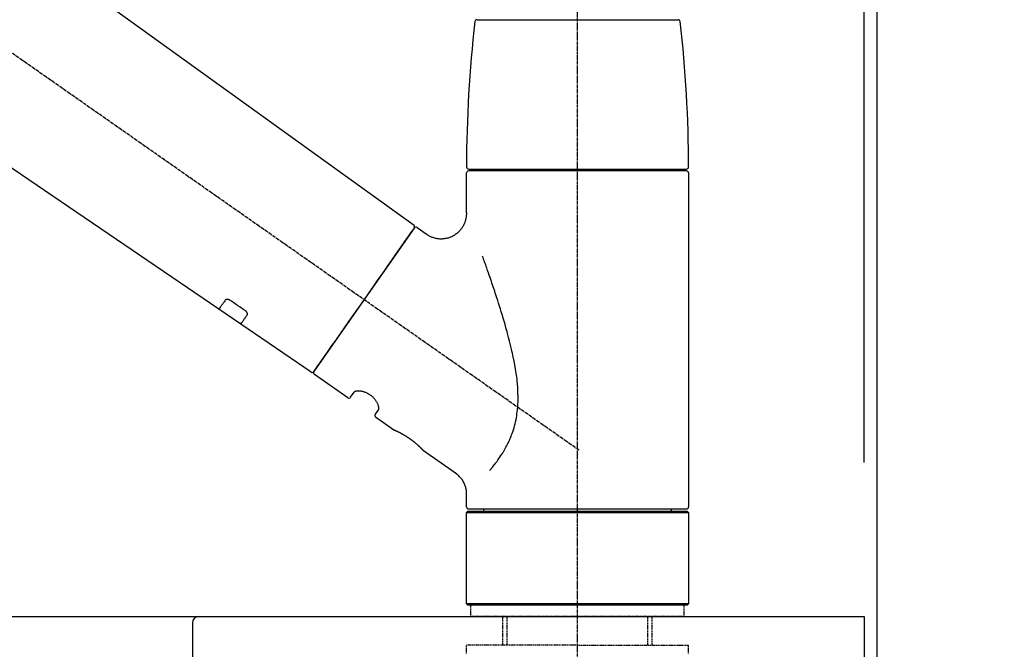
# Model space of a CAD drawing. Units: inches. Extents: x 0 to 26473, y -25 to 8845.
# Drawn here: x 7562 to 7792, y 2717 to 2865 of the extents above; entities that cross this region are included whole.
import ezdxf

# ---------------------------------------------------------------- set-up
doc = ezdxf.new("R2010")
doc.units = ezdxf.units.IN
doc.header["$MEASUREMENT"] = 0
doc.linetypes.add('CENTER2', pattern=[1.125, 0.75, -0.125, 0.125, -0.125])
doc.linetypes.add('DASHED', pattern=[0.75, 0.5, -0.25])
doc.layers.get('DEFPOINTS').update_dxf_attribs({"color": 146})
for name, color, linetype in [('111-壁仕上', 3, 'Continuous'), ('126-甲板', 2, 'Continuous'), ('150-機器', 8, 'Continuous'), ('166-寸法B', 11, 'Continuous')]:
    doc.layers.add(name, color=color, linetype=linetype)
doc.styles.add('KH001', font='txt')
doc.dimstyles.new('KH1xx030', dxfattribs={"dimscale": 30, "dimtxt": 2, "dimasz": 0.6, "dimexe": 0.3, "dimexo": 1.2, "dimgap": 0.5, "dimtad": 3, "dimdec": 1, "dimdsep": 46, "dimlunit": 6, "dimtxsty": 'KH001', "dimblk": 'DOT', "dimcen": 1, "dimdle": 1, "dimclrd": 256, "dimclre": 256, "dimclrt": 256, "dimadec": 0, "dimazin": 0, "dimtfac": 1, "dimtdec": 1, "dimtix": 1, "dimtmove": 2, "dimatfit": 3, "dimldrblk": 'CLOSEDBLANK', "dimfxl": 1, "dimtolj": 1, "dimtzin": 0, "dimlwd": -1, "dimlwe": -1, "dimarcsym": 0})

# ---------------------------------------------------------------- blocks, each defined once
blk = doc.blocks.new('KHB600HL-10_D')
at = {"layer": '150-機器', "linetype": 'Continuous'}
for p, q in [((-201.5, 0), (201.5, 0)), ((201.5, 0), (215, 0)), ((200, -1.5), (200, -198.98))]:
    blk.add_line(p, q, dxfattribs=at)
blk.add_arc((201.5, -1.5), 1.5, 90, 180, dxfattribs=at)
blk = doc.blocks.new('F402_D')
at = {"layer": '150-機器', "color": 161, "linetype": 'CENTER2'}
blk.add_line((0, -53.67), (0, 250.27), dxfattribs=at)
at = {"layer": '150-機器', "color": 13, "linetype": 'CENTER2'}
blk.add_line((0.34, 36.17), (-286.53, 237.04), dxfattribs=at)
at = {"layer": '150-機器', "color": 13, "linetype": 'Continuous'}
for p, q in [((-158.24, 175.21), (-38.21, 88.74)), ((-83.81, 69.09), (-184.55, 137.62)), ((-23.49, 136.74), (0, 136.74)), ((0, 136.74), (23.49, 136.74)), ((-25.43, 101.83), (25.43, 101.83)), ((25.43, 101.43), (-25.43, 101.43)), ((-23.44, 101.43), (-23.44, 101.83)), ((23.44, 101.83), (23.44, 101.43)), ((-25.93, 91.62), (-25.93, 100.93)), ((25.93, 100.93), (25.93, 22.94)), ((-38.14, 88.07), (-61.59, 54.57)), ((-37.45, 88.19), (-35.35, 86.72)), ((-78.66, 65.58), (-83.85, 69.11)), ((-62.25, 54.41), (-78.7, 65.61)), ((-53.71, 48.44), (-61.47, 53.88)), ((-53.02, 48.57), (-52.2, 49.73)), ((-46.48, 45.72), (-47.3, 44.56)), ((-42.89, 40.86), (-47.18, 43.87)), ((-42.79, 40.81), (-42.79, 40.81)), ((-28.48, 30.78), (-35.99, 36.03)), ((-25.93, 22.94), (-25.93, 25.89)), ((-25.93, 21.64), (-25.63, 21.94)), ((-25.93, 21.64), (25.93, 21.64)), ((-25.93, 0.3), (-25.93, 21.64)), ((-25.63, 21.94), (25.63, 21.94)), ((0, 22.44), (-25.43, 22.44)), ((-21.89, 21.94), (-21.89, 22.44)), ((25.43, 22.44), (0, 22.44)), ((21.89, 22.44), (21.89, 21.94)), ((25.63, 21.94), (25.93, 21.64)), ((25.93, 21.64), (25.93, 0.3)), ((-25.63, 0), (-25.93, 0.3)), ((25.93, 0.3), (-25.93, 0.3)), ((25.63, 0), (-25.63, 0)), ((25.93, 0.3), (25.63, 0))]:
    blk.add_line(p, q, dxfattribs=at)
at = {"layer": '150-機器', "color": 13, "linetype": 'DASHED', "ltscale": 0.5}
for p, q in [((-24.93, -2.69), (-24.93, 0)), ((24.93, -2.69), (24.93, 0)), ((0, -2.69), (-24.93, -2.69)), ((-17.45, -9.33), (-17.45, -2.69)), ((-16.44, -9.33), (-16.44, -2.69)), ((24.93, -2.69), (0, -2.69)), ((16.44, -9.33), (16.44, -2.69)), ((17.45, -9.33), (17.45, -2.69)), ((0, -9.33), (-25.93, -9.33)), ((-25.93, -11.33), (-25.93, -9.33)), ((0, -9.33), (25.93, -9.33)), ((25.93, -11.33), (25.93, -9.33))]:
    blk.add_line(p, q, dxfattribs=at)
at = {"layer": '150-機器', "color": 13, "linetype": 'Continuous'}
for points in [[(-35.35, 86.7), (-35.35, 86.69), (-35.34, 86.69), (-35.34, 86.69), (-35.34, 86.69), (-35.29, 86.65), (-35.24, 86.61), (-35.19, 86.57), (-35.14, 86.53), (-35.04, 86.46), (-34.93, 86.4), (-34.82, 86.34), (-34.7, 86.28), (-34.54, 86.2), (-34.37, 86.12), (-34.2, 86.04), (-34.03, 85.97), (-33.84, 85.9), (-33.65, 85.84), (-33.46, 85.78), (-33.27, 85.73), (-33.07, 85.69), (-32.87, 85.65), (-32.67, 85.62), (-32.47, 85.6), (-32.26, 85.58), (-32.06, 85.57), (-31.85, 85.57), (-31.64, 85.58), (-31.44, 85.59), (-31.23, 85.61), (-31.02, 85.63), (-30.82, 85.67), (-30.61, 85.71), (-30.4, 85.76), (-30.19, 85.82), (-29.98, 85.88), (-29.77, 85.95), (-29.57, 86.04), (-29.37, 86.12), (-29.17, 86.22), (-28.98, 86.32), (-28.79, 86.43), (-28.6, 86.55), (-28.42, 86.68), (-28.25, 86.8), (-28.08, 86.93), (-27.92, 87.07), (-27.77, 87.21), (-27.62, 87.35), (-27.48, 87.5), (-27.35, 87.65), (-27.22, 87.81), (-27.1, 87.96), (-26.99, 88.12), (-26.88, 88.28), (-26.77, 88.44), (-26.68, 88.6), (-26.59, 88.77), (-26.5, 88.94), (-26.42, 89.1), (-26.35, 89.27), (-26.29, 89.44), (-26.23, 89.6), (-26.17, 89.77), (-26.12, 89.94), (-26.08, 90.1), (-26.04, 90.27), (-26, 90.44), (-25.98, 90.6), (-25.95, 90.76), (-25.94, 90.92), (-25.92, 91.08), (-25.91, 91.19), (-25.9, 91.3), (-25.9, 91.41), (-25.9, 91.52), (-25.9, 91.58), (-25.9, 91.64), (-25.91, 91.69), (-25.91, 91.75), (-25.91, 91.75), (-25.91, 91.76), (-25.91, 91.77), (-25.91, 91.77)], [(-39.58, 86.02), (-39.25, 86.48), (-38.95, 86.92), (-38.68, 87.3), (-38.46, 87.62), (-38.42, 87.68), (-38.37, 87.75), (-38.3, 87.84), (-38.21, 87.97), (-38.18, 88.02), (-38.15, 88.06), (-38.13, 88.08), (-38.14, 88.08), (-38.14, 88.07), (-38.14, 88.07), (-38.14, 88.07), (-38.14, 88.07)], [(-61.6, 54.57), (-61.6, 54.57), (-61.6, 54.57), (-61.59, 54.57), (-61.59, 54.57), (-61.31, 54.98), (-61.03, 55.38), (-60.75, 55.78), (-60.46, 56.19), (-59.73, 57.23), (-59, 58.28), (-58.27, 59.32), (-57.54, 60.37), (-56.51, 61.83), (-55.49, 63.29), (-54.47, 64.75), (-53.44, 66.21), (-52.28, 67.87), (-51.12, 69.53), (-49.96, 71.18), (-48.8, 72.84), (-47.69, 74.44), (-46.57, 76.04), (-45.45, 77.63), (-44.33, 79.23), (-43.42, 80.53), (-42.51, 81.83), (-41.6, 83.12), (-40.69, 84.42), (-40.42, 84.82), (-40.14, 85.22), (-39.86, 85.62), (-39.58, 86.02)], [(-20.46, 31.5), (-20.45, 31.52), (-20.43, 31.54), (-20.42, 31.55), (-20.41, 31.57), (-20.39, 31.58), (-20.38, 31.6), (-20.36, 31.62), (-20.35, 31.63), (-20.28, 31.72), (-20.2, 31.81), (-20.13, 31.9), (-20.06, 31.99), (-20, 32.06), (-19.94, 32.14), (-19.88, 32.21), (-19.82, 32.29), (-19.63, 32.51), (-19.45, 32.74), (-19.27, 32.98), (-19.09, 33.21), (-18.97, 33.37), (-18.85, 33.53), (-18.73, 33.7), (-18.61, 33.86), (-18.37, 34.2), (-18.13, 34.55), (-17.9, 34.9), (-17.67, 35.25), (-17.56, 35.43), (-17.44, 35.61), (-17.33, 35.79), (-17.22, 35.98), (-17.05, 36.27), (-16.89, 36.56), (-16.73, 36.85), (-16.58, 37.15), (-16.53, 37.25), (-16.47, 37.35), (-16.42, 37.45), (-16.37, 37.55), (-16.27, 37.76), (-16.17, 37.96), (-16.07, 38.17), (-15.98, 38.37), (-15.93, 38.47), (-15.89, 38.58), (-15.84, 38.68), (-15.79, 38.79), (-15.66, 39.1), (-15.52, 39.42), (-15.4, 39.74), (-15.27, 40.06), (-15.19, 40.28), (-15.12, 40.5), (-15.04, 40.73), (-14.97, 40.95), (-14.83, 41.4), (-14.71, 41.86), (-14.59, 42.32), (-14.48, 42.78), (-14.43, 43.02), (-14.38, 43.25), (-14.34, 43.48), (-14.29, 43.72), (-14.22, 44.19), (-14.15, 44.66), (-14.09, 45.13), (-14.03, 45.6), (-14.01, 45.84), (-13.99, 46.08), (-13.97, 46.32), (-13.96, 46.56), (-13.93, 47.04), (-13.91, 47.52), (-13.9, 48), (-13.9, 48.49), (-13.91, 48.73), (-13.91, 48.96), (-13.92, 49.2), (-13.92, 49.44), (-13.95, 50.16), (-13.98, 50.88), (-14.03, 51.59), (-14.09, 52.3), (-14.14, 52.78), (-14.21, 53.25), (-14.27, 53.72), (-14.34, 54.19), (-14.49, 55.14), (-14.66, 56.08), (-14.83, 57.01), (-15.02, 57.95), (-15.12, 58.41), (-15.22, 58.87), (-15.32, 59.33), (-15.43, 59.79), (-15.65, 60.7), (-15.87, 61.61), (-16.1, 62.52), (-16.34, 63.42), (-16.47, 63.87), (-16.59, 64.32), (-16.72, 64.76), (-16.84, 65.21), (-17.1, 66.1), (-17.36, 66.98), (-17.62, 67.87), (-17.89, 68.75), (-18.03, 69.19), (-18.16, 69.62), (-18.3, 70.06), (-18.44, 70.5), (-18.65, 71.15), (-18.86, 71.79), (-19.07, 72.44), (-19.29, 73.09), (-19.36, 73.3), (-19.43, 73.52), (-19.5, 73.73), (-19.57, 73.95), (-19.71, 74.37), (-19.85, 74.79), (-20, 75.22), (-20.14, 75.64), (-20.21, 75.85), (-20.28, 76.06), (-20.36, 76.27), (-20.43, 76.48), (-20.62, 77.04), (-20.82, 77.61), (-21.01, 78.18), (-21.21, 78.74), (-21.33, 79.09), (-21.46, 79.44), (-21.58, 79.8), (-21.71, 80.15), (-21.83, 80.49), (-21.95, 80.83), (-22.07, 81.17), (-22.2, 81.51)], [(-81.15, 71.15), (-81.15, 71.15), (-81.16, 71.16), (-81.16, 71.16), (-81.17, 71.16), (-81.18, 71.17), (-81.19, 71.18), (-81.2, 71.18), (-81.21, 71.19), (-81.22, 71.2), (-81.24, 71.21), (-81.25, 71.22), (-81.27, 71.22), (-81.29, 71.23), (-81.31, 71.24), (-81.32, 71.25), (-81.34, 71.26), (-81.36, 71.27), (-81.38, 71.28), (-81.41, 71.29), (-81.43, 71.3), (-81.46, 71.31), (-81.49, 71.32), (-81.52, 71.34), (-81.55, 71.35), (-81.59, 71.36), (-81.63, 71.37), (-81.67, 71.38), (-81.7, 71.39), (-81.75, 71.39), (-81.79, 71.4), (-81.83, 71.4), (-81.87, 71.4), (-81.91, 71.4), (-81.95, 71.4), (-81.98, 71.4), (-82.02, 71.39), (-82.05, 71.38), (-82.08, 71.38), (-82.12, 71.37), (-82.15, 71.36), (-82.17, 71.35), (-82.19, 71.33), (-82.21, 71.32), (-82.23, 71.31), (-82.24, 71.3), (-82.26, 71.29), (-82.27, 71.27), (-82.28, 71.26), (-82.29, 71.26), (-82.3, 71.25), (-82.3, 71.24), (-82.31, 71.23), (-82.31, 71.23), (-82.31, 71.23), (-82.31, 71.22), (-82.32, 71.22)], [(-82.32, 71.22), (-82.44, 71.05), (-82.56, 70.87), (-82.68, 70.7), (-82.8, 70.52), (-82.9, 70.39), (-82.99, 70.26), (-83.09, 70.12), (-83.18, 69.99), (-83.31, 69.81), (-83.43, 69.63), (-83.56, 69.45), (-83.68, 69.27), (-83.71, 69.23), (-83.74, 69.19), (-83.77, 69.15), (-83.81, 69.09), (-83.81, 69.09), (-83.81, 69.08), (-83.81, 69.08), (-83.81, 69.08), (-83.81, 69.08), (-83.81, 69.08), (-83.81, 69.09), (-83.81, 69.09), (-83.81, 69.09), (-83.81, 69.09), (-83.81, 69.09), (-83.81, 69.09)], [(-77.68, 68.8), (-77.97, 69), (-78.26, 69.19), (-78.55, 69.39), (-78.84, 69.58), (-79.12, 69.78), (-79.41, 69.98), (-79.7, 70.17), (-79.99, 70.37), (-80.28, 70.56), (-80.57, 70.76), (-80.86, 70.95), (-81.15, 71.15)], [(-78.69, 65.61), (-78.7, 65.61), (-78.7, 65.61), (-78.7, 65.61), (-78.7, 65.61), (-78.7, 65.61), (-78.7, 65.6), (-78.7, 65.6), (-78.7, 65.6), (-78.7, 65.6), (-78.7, 65.61), (-78.7, 65.61), (-78.69, 65.61), (-78.65, 65.67), (-78.62, 65.71), (-78.6, 65.75), (-78.57, 65.79), (-78.44, 65.97), (-78.32, 66.15), (-78.19, 66.33), (-78.06, 66.51), (-77.97, 66.65), (-77.88, 66.78), (-77.78, 66.92), (-77.69, 67.05), (-77.56, 67.23), (-77.44, 67.4), (-77.32, 67.58), (-77.2, 67.75)], [(-77.2, 67.75), (-77.19, 67.76), (-77.19, 67.76), (-77.19, 67.76), (-77.19, 67.77), (-77.18, 67.77), (-77.18, 67.78), (-77.17, 67.79), (-77.17, 67.8), (-77.16, 67.81), (-77.15, 67.83), (-77.15, 67.85), (-77.14, 67.86), (-77.14, 67.89), (-77.13, 67.91), (-77.13, 67.93), (-77.13, 67.96), (-77.13, 67.99), (-77.13, 68.02), (-77.13, 68.05), (-77.14, 68.09), (-77.15, 68.12), (-77.16, 68.16), (-77.17, 68.19), (-77.18, 68.23), (-77.2, 68.26), (-77.22, 68.3), (-77.24, 68.34), (-77.26, 68.37), (-77.28, 68.41), (-77.3, 68.44), (-77.32, 68.47), (-77.35, 68.5), (-77.37, 68.53), (-77.39, 68.55), (-77.41, 68.58), (-77.44, 68.6), (-77.45, 68.62), (-77.47, 68.64), (-77.49, 68.65), (-77.51, 68.67), (-77.53, 68.69), (-77.55, 68.71), (-77.57, 68.72), (-77.59, 68.74), (-77.61, 68.75), (-77.62, 68.76), (-77.64, 68.77), (-77.65, 68.78), (-77.66, 68.79), (-77.66, 68.79), (-77.67, 68.8), (-77.68, 68.8)], [(-46.48, 45.74), (-46.48, 45.74), (-46.48, 45.74), (-46.48, 45.74), (-46.48, 45.74), (-46.47, 45.74), (-46.47, 45.75), (-46.46, 45.75), (-46.46, 45.76), (-46.45, 45.8), (-46.44, 45.84), (-46.43, 45.87), (-46.42, 45.91), (-46.42, 45.98), (-46.42, 46.05), (-46.42, 46.11), (-46.43, 46.18), (-46.45, 46.28), (-46.47, 46.37), (-46.49, 46.47), (-46.52, 46.56), (-46.55, 46.67), (-46.59, 46.79), (-46.64, 46.9), (-46.68, 47.01), (-46.74, 47.13), (-46.8, 47.25), (-46.87, 47.36), (-46.94, 47.48), (-47.02, 47.6), (-47.1, 47.73), (-47.18, 47.85), (-47.27, 47.96), (-47.37, 48.08), (-47.47, 48.2), (-47.57, 48.31), (-47.67, 48.42), (-47.79, 48.53), (-47.9, 48.64), (-48.02, 48.75), (-48.15, 48.85), (-48.27, 48.94), (-48.4, 49.03), (-48.53, 49.12), (-48.66, 49.21), (-48.79, 49.29), (-48.92, 49.36), (-49.06, 49.43), (-49.19, 49.5), (-49.33, 49.56), (-49.46, 49.62), (-49.6, 49.67), (-49.74, 49.72), (-49.88, 49.77), (-50.01, 49.81), (-50.15, 49.85), (-50.29, 49.88), (-50.42, 49.91), (-50.55, 49.93), (-50.68, 49.95), (-50.82, 49.97), (-50.94, 49.98), (-51.06, 49.99), (-51.18, 49.99), (-51.3, 49.99), (-51.41, 49.99), (-51.51, 49.98), (-51.61, 49.96), (-51.71, 49.95), (-51.79, 49.94), (-51.87, 49.92), (-51.94, 49.89), (-52.02, 49.86), (-52.06, 49.84), (-52.09, 49.82), (-52.13, 49.8), (-52.17, 49.77), (-52.18, 49.76), (-52.18, 49.76), (-52.19, 49.75), (-52.2, 49.74), (-52.2, 49.74), (-52.2, 49.74), (-52.2, 49.74), (-52.2, 49.73)], [(-35.94, 36), (-35.94, 36), (-35.94, 36), (-35.94, 36), (-35.94, 36), (-35.94, 36), (-35.94, 36), (-35.94, 36), (-35.94, 36), (-35.94, 36), (-35.94, 36.01), (-35.95, 36.01), (-35.95, 36.01), (-35.95, 36.01), (-35.95, 36.01), (-35.96, 36.02), (-35.96, 36.02), (-35.97, 36.04), (-35.99, 36.05), (-36, 36.07), (-36.02, 36.08), (-36.02, 36.09), (-36.03, 36.09), (-36.03, 36.1), (-36.04, 36.11), (-36.05, 36.12), (-36.07, 36.14), (-36.08, 36.15), (-36.1, 36.16), (-36.11, 36.18), (-36.13, 36.2), (-36.14, 36.22), (-36.16, 36.23), (-36.18, 36.25), (-36.2, 36.28), (-36.22, 36.3), (-36.24, 36.32), (-36.27, 36.34), (-36.29, 36.36), (-36.31, 36.39), (-36.33, 36.41), (-36.35, 36.42), (-36.36, 36.44), (-36.37, 36.45), (-36.38, 36.46), (-36.43, 36.5), (-36.47, 36.55), (-36.51, 36.59), (-36.55, 36.63), (-36.58, 36.66), (-36.61, 36.69), (-36.64, 36.72), (-36.67, 36.75), (-36.73, 36.8), (-36.78, 36.85), (-36.83, 36.9), (-36.89, 36.95), (-36.91, 36.97), (-36.92, 36.99), (-36.94, 37.01), (-36.96, 37.02), (-37, 37.06), (-37.04, 37.1), (-37.08, 37.14), (-37.12, 37.17), (-37.14, 37.19), (-37.16, 37.21), (-37.18, 37.23), (-37.2, 37.25), (-37.27, 37.31), (-37.33, 37.36), (-37.4, 37.42), (-37.46, 37.48), (-37.51, 37.52), (-37.55, 37.56), (-37.6, 37.6), (-37.65, 37.64), (-37.72, 37.7), (-37.8, 37.77), (-37.87, 37.83), (-37.95, 37.89), (-37.97, 37.91), (-38, 37.93), (-38.02, 37.95), (-38.05, 37.97), (-38.1, 38.02), (-38.15, 38.06), (-38.21, 38.1), (-38.26, 38.14), (-38.31, 38.18), (-38.37, 38.23), (-38.42, 38.27), (-38.47, 38.31), (-38.53, 38.35), (-38.58, 38.39), (-38.64, 38.43), (-38.7, 38.48), (-38.75, 38.52), (-38.81, 38.56), (-38.86, 38.6), (-38.92, 38.64), (-38.95, 38.66), (-38.98, 38.68), (-39.01, 38.7), (-39.04, 38.72), (-39.12, 38.79), (-39.21, 38.85), (-39.3, 38.91), (-39.38, 38.97), (-39.44, 39.01), (-39.5, 39.05), (-39.56, 39.08), (-39.62, 39.12), (-39.7, 39.18), (-39.79, 39.23), (-39.88, 39.29), (-39.96, 39.34), (-39.99, 39.36), (-40.02, 39.38), (-40.05, 39.4), (-40.08, 39.42), (-40.14, 39.45), (-40.19, 39.49), (-40.25, 39.52), (-40.31, 39.56), (-40.34, 39.57), (-40.37, 39.59), (-40.4, 39.61), (-40.42, 39.63), (-40.51, 39.67), (-40.59, 39.72), (-40.68, 39.77), (-40.76, 39.82), (-40.81, 39.85), (-40.87, 39.88), (-40.92, 39.91), (-40.97, 39.94), (-41.05, 39.98), (-41.13, 40.02), (-41.2, 40.06), (-41.28, 40.1), (-41.31, 40.12), (-41.33, 40.13), (-41.36, 40.14), (-41.38, 40.16), (-41.43, 40.18), (-41.48, 40.21), (-41.53, 40.23), (-41.57, 40.25), (-41.6, 40.27), (-41.62, 40.28), (-41.64, 40.29), (-41.67, 40.3), (-41.73, 40.33), (-41.8, 40.37), (-41.86, 40.4), (-41.93, 40.43), (-41.97, 40.45), (-42.01, 40.47), (-42.05, 40.49), (-42.09, 40.51), (-42.16, 40.54), (-42.23, 40.57), (-42.3, 40.61), (-42.37, 40.64), (-42.4, 40.65), (-42.43, 40.67), (-42.46, 40.68), (-42.49, 40.69), (-42.53, 40.71), (-42.56, 40.72), (-42.6, 40.74), (-42.64, 40.76), (-42.65, 40.76), (-42.66, 40.77), (-42.67, 40.77), (-42.68, 40.78), (-42.7, 40.78), (-42.72, 40.79), (-42.74, 40.8), (-42.75, 40.81), (-42.76, 40.81), (-42.77, 40.81), (-42.78, 40.82), (-42.79, 40.82), (-42.8, 40.83), (-42.82, 40.83), (-42.84, 40.84), (-42.86, 40.85), (-42.87, 40.86), (-42.88, 40.86), (-42.89, 40.87), (-42.89, 40.87), (-42.89, 40.87), (-42.89, 40.86), (-42.89, 40.86), (-42.88, 40.86)], [(-42.68, 40.76), (-42.68, 40.77), (-42.69, 40.77), (-42.7, 40.77), (-42.71, 40.78), (-42.72, 40.78), (-42.73, 40.79), (-42.74, 40.79), (-42.75, 40.8), (-42.76, 40.8), (-42.77, 40.8), (-42.78, 40.81), (-42.78, 40.81), (-42.79, 40.81), (-42.79, 40.81), (-42.79, 40.81), (-42.79, 40.81), (-42.79, 40.81), (-42.79, 40.81), (-42.79, 40.81), (-42.79, 40.81)], [(-25.94, 25.89), (-25.94, 25.94), (-25.94, 25.98), (-25.93, 26.03), (-25.93, 26.08), (-25.93, 26.19), (-25.93, 26.31), (-25.94, 26.43), (-25.95, 26.54), (-25.97, 26.73), (-26, 26.91), (-26.03, 27.09), (-26.07, 27.27), (-26.13, 27.47), (-26.18, 27.67), (-26.25, 27.87), (-26.32, 28.07), (-26.4, 28.27), (-26.49, 28.46), (-26.59, 28.66), (-26.69, 28.85), (-26.8, 29.04), (-26.92, 29.23), (-27.05, 29.41), (-27.18, 29.58), (-27.32, 29.75), (-27.47, 29.91), (-27.63, 30.07), (-27.78, 30.23), (-27.89, 30.33), (-27.99, 30.43), (-28.1, 30.53), (-28.22, 30.62), (-28.28, 30.66), (-28.35, 30.7), (-28.41, 30.73), (-28.47, 30.77), (-28.47, 30.77), (-28.48, 30.77), (-28.48, 30.78), (-28.48, 30.78)]]:
    blk.add_lwpolyline(points, dxfattribs=at)
for centre, radius, start, end in [((273.27, 102.24), 299.21, 173.4651, 179.9836), ((-23.49, 136.24), 0.499, 90, 173.4651), ((23.49, 136.24), 0.499, 6.5349, 90), ((-273.27, 102.24), 299.21, 0.0164, 6.5349), ((-25.43, 102.33), 0.499, 179.9836, 270), ((-25.43, 100.93), 0.499, 90, 180), ((25.43, 102.33), 0.499, 270, 0.0164), ((25.43, 100.93), 0.499, 0, 90), ((-38.55, 88.36), 0.499, 325, 54.7271), ((-37.73, 87.78), 0.499, 55, 145), ((-62.01, 54.85), 0.499, 236.2642, 325), ((-61.19, 54.29), 0.499, 145, 235), ((-53.43, 48.85), 0.499, 235, 325), ((-46.89, 44.28), 0.499, 145, 235), ((-25.43, 22.94), 0.499, 180, 270), ((25.43, 22.94), 0.499, 270, 0)]:
    blk.add_arc(centre, radius, start, end, dxfattribs=at)
blk = doc.blocks.new('_Dot')
at = {"color": 0, "linetype": 'ByBlock', "lineweight": -2}
blk.add_line((-0.5, 0), (-1, 0), dxfattribs=at)
at = {"color": 0, "linetype": 'ByBlock', "const_width": 0.5}
blk.add_lwpolyline([(-0.25, 0, 1), (0.25, 0, 1)], format="xyb", close=True, dxfattribs=at)
blk = doc.blocks.new('*D1003')
at = {"layer": '166-寸法B'}
for p, q in [((7112.72, 2761.11), (7112.72, 3143.31)), ((7762.72, 2761.11), (7762.72, 3143.31)), ((7130.72, 3134.31), (7744.72, 3134.31))]:
    blk.add_line(p, q, dxfattribs=at)
at = {"layer": 'DEFPOINTS', "color": 0}
for p in [(7762.72, 3134.31), (7112.72, 2725.11), (7762.72, 2725.11)]:
    blk.add_point(p, dxfattribs=at)
at = {"layer": '166-寸法B', "linetype": 'ByBlock', "xscale": 18, "yscale": 18, "zscale": 18, "rotation": 180}
blk.add_blockref('_Dot', (7112.72, 3134.31), dxfattribs=at)
at = {"layer": '166-寸法B', "linetype": 'ByBlock', "xscale": 18, "yscale": 18, "zscale": 18}
blk.add_blockref('_Dot', (7762.72, 3134.31), dxfattribs=at)
at = {"layer": '166-寸法B', "insert": (7437.72, 3179.31), "char_height": 60, "attachment_point": 5, "style": 'KH001'}
blk.add_mtext('\\A1;650', dxfattribs=at)
blk = doc.blocks.new('_ClosedBlank')
at = {"color": 0, "linetype": 'ByBlock', "lineweight": -2}
for p, q in [((-1, 0.167), (0, 0)), ((-1, 0.167), (-1, -0.167)), ((0, 0), (-1, -0.167))]:
    blk.add_line(p, q, dxfattribs=at)
blk = doc.blocks.new('*D1004')
at = {"layer": '166-寸法B'}
for p, q in [((7759.72, 2761.11), (7759.72, 3008.31)), ((7762.72, 2761.11), (7762.72, 3008.31)), ((7741.72, 2999.31), (7723.72, 2999.31)), ((7762.72, 2999.31), (7759.72, 2999.31)), ((7762.72, 2999.31), (8221.18, 2999.31))]:
    blk.add_line(p, q, dxfattribs=at)
at = {"layer": 'DEFPOINTS', "color": 0}
for p in [(7759.72, 2999.31), (7759.72, 2725.11), (7762.72, 2725.11)]:
    blk.add_point(p, dxfattribs=at)
at = {"layer": '166-寸法B', "linetype": 'ByBlock', "xscale": 18, "yscale": 18, "zscale": 18}
blk.add_blockref('_Dot', (7759.72, 2999.31), dxfattribs=at)
at = {"layer": '166-寸法B', "linetype": 'ByBlock', "xscale": 18, "yscale": 18, "zscale": 18, "rotation": 180}
blk.add_blockref('_Dot', (7762.72, 2999.31), dxfattribs=at)
at = {"layer": '166-寸法B', "insert": (8016.74, 3049.34), "char_height": 60, "attachment_point": 5, "style": 'KH001'}
blk.add_mtext('\\A1;3〈ｸﾘｱﾗﾝｽ〉', dxfattribs=at)
blk = doc.blocks.new('*D1005')
at = {"layer": '166-寸法B'}
for p, q in [((7112.72, 2761.11), (7112.72, 3008.31)), ((7759.72, 2761.11), (7759.72, 3008.31)), ((7741.72, 2999.31), (7130.72, 2999.31))]:
    blk.add_line(p, q, dxfattribs=at)
at = {"layer": 'DEFPOINTS', "color": 0}
for p in [(7112.72, 2999.31), (7112.72, 2725.11), (7759.72, 2725.11)]:
    blk.add_point(p, dxfattribs=at)
at = {"layer": '166-寸法B', "linetype": 'ByBlock', "xscale": 18, "yscale": 18, "zscale": 18, "rotation": 180}
blk.add_blockref('_Dot', (7112.72, 2999.31), dxfattribs=at)
at = {"layer": '166-寸法B', "linetype": 'ByBlock', "xscale": 18, "yscale": 18, "zscale": 18}
blk.add_blockref('_Dot', (7759.72, 2999.31), dxfattribs=at)
at = {"layer": '166-寸法B', "insert": (7436.22, 3044.31), "char_height": 60, "attachment_point": 5, "style": 'KH001'}
blk.add_mtext('\\A1;647', dxfattribs=at)

msp = doc.modelspace()

# ---------------------------------------------------------------- linework, layer by layer
at = {"layer": '111-壁仕上', "ltscale": 2}
msp.add_lwpolyline([(6938.77, 1865.11), (7762.72, 1865.11), (7762.72, 4265.11), (6938.77, 4265.11)], dxfattribs=at)
at = {"layer": '126-甲板'}
msp.add_lwpolyline([(7112.72, 2725.11), (7759.72, 2725.11), (7759.72, 2685.11), (7112.72, 2685.11)], close=True, dxfattribs=at)

# ---------------------------------------------------------------- block references
at = {"layer": '150-機器'}
for name, p in [('F402_D', (7692.72, 2727.81)), ('KHB600HL-10_D', (7402.72, 2725.11))]:
    msp.add_blockref(name, p, dxfattribs=at)

# ---------------------------------------------------------------- dimensions: what is measured, and where the dimension line sits
at = {"layer": '166-寸法B'}
for base, p1, p2, picture, middle in [((7762.72, 3134.31), (7112.72, 2725.11), (7762.72, 2725.11), '*D1003', (7437.72, 3179.31)), ((7112.72, 2999.31), (7759.72, 2725.11), (7112.72, 2725.11), '*D1005', (7436.22, 3044.31))]:
    dim = msp.add_linear_dim(base=base, p1=p1, p2=p2, dimstyle='KH1xx030', dxfattribs=at)
    dim.commit()
    dim.dimension.update_dxf_attribs({"geometry": picture, "text_midpoint": middle})
dim = msp.add_linear_dim(base=(7759.72, 2999.31), p1=(7762.72, 2725.11), p2=(7759.72, 2725.11), text='<>〈ｸﾘｱﾗﾝｽ〉', dimstyle='KH1xx030', override={"dimtmove": 1}, dxfattribs=at)
dim.commit()
dim.dimension.update_dxf_attribs({"geometry": '*D1004', "text_midpoint": (8016.74, 2979.46), "dimtype": 160})

doc.saveas('drawing.dxf')
